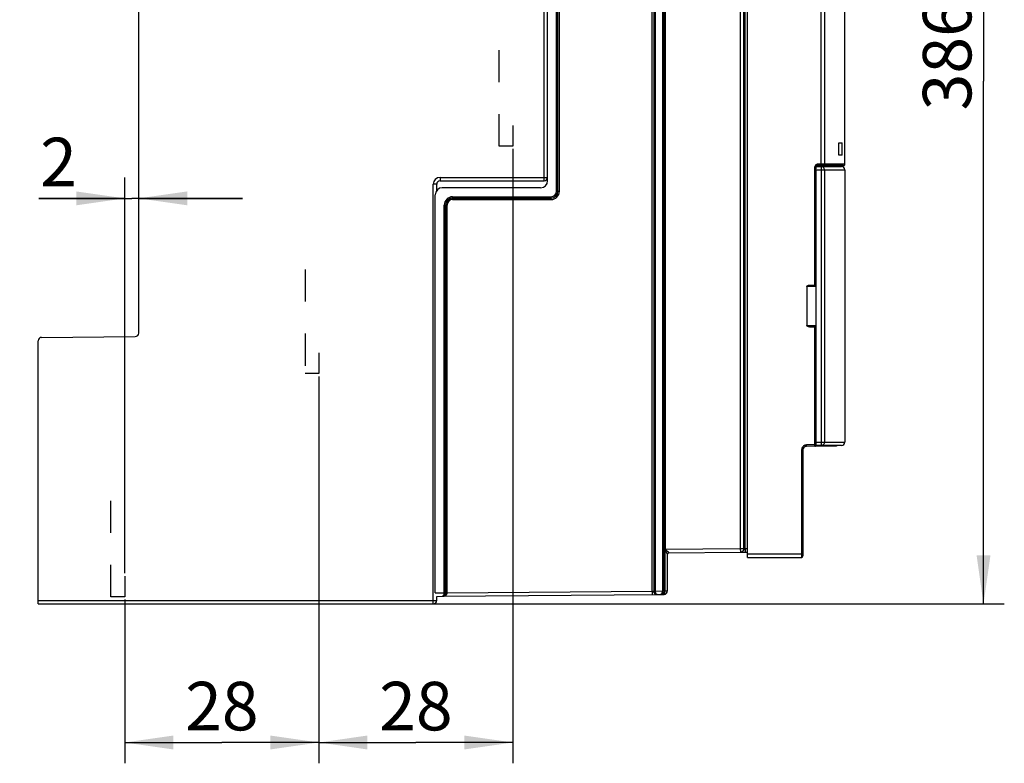
# Model space of a CAD drawing. Units: millimetres. Extents: x 0 to 420, y 0 to 297.
# Drawn here: x 291 to 362, y 159 to 212 of the extents above; entities that cross this region are included whole.
import ezdxf

# ---------------------------------------------------------------- set-up
doc = ezdxf.new("R2010")
doc.units = ezdxf.units.MM
doc.header["$LTSCALE"] = 23.1
doc.linetypes.add('HIDDEN', pattern=[0.2, 0.1, -0.1])
doc.layers.get('0').update_dxf_attribs({"linetype": 'CONTINUOUS'})
for name, color, linetype in [('ACHSEN', 7, 'CONTINUOUS'), ('DEFAULT_2', 8, 'HIDDEN'), ('RADIEN', 7, 'CONTINUOUS'), ('REF_MASSE', 7, 'CONTINUOUS')]:
    doc.layers.add(name, color=color, linetype=linetype)
doc.styles.get("Standard").update_dxf_attribs({"font": 'txt', "width": 0.7})
doc.dimstyles.new('DIMSTYLE_2', dxfattribs={"dimtxt": 3.5, "dimasz": 3.5, "dimexe": 1.5, "dimexo": 0.2, "dimgap": 0.875, "dimtad": 1, "dimdec": 3, "dimlfac": 2, "dimdsep": 46, "dimtxsty": 'STANDARD', "dimblk": '_FILLED', "dimblk1": '_FILLED', "dimblk2": '_FILLED', "dimcen": 0.09, "dimclrt": 5, "dimadec": 0, "dimazin": 0, "dimtp": 0.2, "dimtm": 0.2, "dimtfac": 1, "dimtdec": 3, "dimtofl": 0, "dimtmove": 0, "dimatfit": 3, "dimldrblk": '_FILLED', "dimfxl": 1, "dimtolj": 1, "dimarcsym": 0})
doc.dimstyles.new('DIMSTYLE_4', dxfattribs={"dimtxt": 3.5, "dimasz": 3.5, "dimexe": 1.5, "dimexo": 0.2, "dimgap": 0.875, "dimtad": 1, "dimdec": 3, "dimlfac": 2, "dimdsep": 46, "dimtxsty": 'STANDARD', "dimblk": '_FILLED', "dimblk1": '_FILLED', "dimblk2": '_FILLED', "dimcen": 0.09, "dimclrt": 5, "dimadec": 0, "dimazin": 0, "dimtp": 0.1, "dimtm": 0.1, "dimtfac": 1, "dimtdec": 3, "dimtofl": 0, "dimtmove": 0, "dimatfit": 3, "dimldrblk": '_FILLED', "dimfxl": 1, "dimtolj": 1, "dimarcsym": 0})
doc.dimstyles.new('DIMSTYLE_7', dxfattribs={"dimtxt": 3.5, "dimasz": 3.5, "dimexe": 1.5, "dimexo": 0.2, "dimgap": 0.875, "dimtad": 1, "dimdec": 3, "dimlfac": 2, "dimdsep": 46, "dimtxsty": 'STANDARD', "dimblk": '_FILLED', "dimblk1": '_FILLED', "dimblk2": '_FILLED', "dimcen": 0.09, "dimclrt": 5, "dimadec": 0, "dimazin": 0, "dimtp": 0.5, "dimtm": 0.5, "dimtfac": 1, "dimtdec": 3, "dimtofl": 0, "dimtmove": 0, "dimatfit": 3, "dimldrblk": '_FILLED', "dimfxl": 1, "dimtolj": 1, "dimarcsym": 0})

# ---------------------------------------------------------------- blocks, each defined once
blk = doc.blocks.new('_FILLED')
at = {"color": 0, "linetype": 'BYBLOCK'}
blk.add_solid([(0, 0), (-1, 0.143), (-1, -0.143)], dxfattribs=at)
blk = doc.blocks.new('*D6')
at = {"layer": 'REF_MASSE', "color": 2, "linetype": 'CONTINUOUS'}
for p, q in [((299.025, 172.289), (299.025, 200.825)), ((300.025, 189.811), (300.025, 200.825)), ((299.025, 199.325), (292.815, 199.325)), ((292.815, 199.325), (299.525, 199.325)), ((307.525, 199.325), (299.525, 199.325)), ((300.025, 199.325), (307.525, 199.325))]:
    blk.add_line(p, q, dxfattribs=at)
at = {"layer": 'REF_MASSE', "color": 2, "linetype": 'CONTINUOUS', "xscale": 3.5, "yscale": 3.5, "zscale": 3.5}
for p, rotation in [((299.025, 199.325), 3.9e-09), ((300.025, 199.325), 180.000000007)]:
    blk.add_blockref('_FILLED', p, dxfattribs=dict(at, rotation=rotation))
at = {"layer": 'REF_MASSE', "color": 5, "linetype": 'CONTINUOUS', "insert": (295.565, 203.7), "char_height": 3.5, "width": 4.125, "attachment_point": 3, "line_spacing_factor": 0.9}
blk.add_mtext('2', dxfattribs=at)
blk = doc.blocks.new('*D7')
at = {"layer": 'REF_MASSE', "color": 2, "linetype": 'CONTINUOUS'}
for p, q in [((313.025, 186.489), (313.025, 158.589)), ((299.025, 170.389), (299.025, 158.589)), ((299.025, 160.089), (306.025, 160.089)), ((313.025, 160.089), (306.025, 160.089))]:
    blk.add_line(p, q, dxfattribs=at)
at = {"layer": 'REF_MASSE', "color": 2, "linetype": 'CONTINUOUS', "xscale": 3.5, "yscale": 3.5, "zscale": 3.5, "rotation": 180}
blk.add_blockref('_FILLED', (299.025, 160.089), dxfattribs=at)
at = {"layer": 'REF_MASSE', "color": 2, "linetype": 'CONTINUOUS', "xscale": 3.5, "yscale": 3.5, "zscale": 3.5}
blk.add_blockref('_FILLED', (313.025, 160.089), dxfattribs=at)
at = {"layer": 'REF_MASSE', "color": 5, "linetype": 'CONTINUOUS', "insert": (306.025, 164.464), "char_height": 3.5, "width": 8.25, "attachment_point": 2, "line_spacing_factor": 0.9}
blk.add_mtext('28', dxfattribs=at)
blk = doc.blocks.new('*D8')
at = {"layer": 'REF_MASSE', "color": 2, "linetype": 'CONTINUOUS'}
for p, q in [((327.025, 202.889), (327.025, 158.589)), ((313.025, 186.489), (313.025, 158.589)), ((313.025, 160.089), (320.025, 160.089)), ((327.025, 160.089), (320.025, 160.089))]:
    blk.add_line(p, q, dxfattribs=at)
at = {"layer": 'REF_MASSE', "color": 2, "linetype": 'CONTINUOUS', "xscale": 3.5, "yscale": 3.5, "zscale": 3.5, "rotation": 180}
blk.add_blockref('_FILLED', (313.025, 160.089), dxfattribs=at)
at = {"layer": 'REF_MASSE', "color": 2, "linetype": 'CONTINUOUS', "xscale": 3.5, "yscale": 3.5, "zscale": 3.5}
blk.add_blockref('_FILLED', (327.025, 160.089), dxfattribs=at)
at = {"layer": 'REF_MASSE', "color": 5, "linetype": 'CONTINUOUS', "insert": (320.025, 164.464), "char_height": 3.5, "width": 8.25, "attachment_point": 2, "line_spacing_factor": 0.9}
blk.add_mtext('28', dxfattribs=at)
blk = doc.blocks.new('DOUBLE_FILLED')
at = {"color": 0, "linetype": 'BYBLOCK'}
for points in [[(-1, 0), (-2, 0.143), (-2, -0.143)], [(0, 0), (-1, 0.143), (-1, -0.143)]]:
    blk.add_solid(points, dxfattribs=at)
blk = doc.blocks.new('*D13')
at = {"layer": 'REF_MASSE', "color": 2, "linetype": 'CONTINUOUS'}
for p, q in [((360.974, 245.485), (360.974, 207.787)), ((360.974, 170.089), (360.974, 207.787)), ((292.975, 170.089), (362.474, 170.089))]:
    blk.add_line(p, q, dxfattribs=at)
at = {"layer": 'REF_MASSE', "color": 2, "linetype": 'CONTINUOUS', "xscale": 3.5, "yscale": 3.5, "zscale": 3.5}
for name, p, rotation in [('DOUBLE_FILLED', (360.974, 245.485), 90), ('_FILLED', (360.974, 170.089), 270)]:
    blk.add_blockref(name, p, dxfattribs=dict(at, rotation=rotation))
at = {"layer": 'REF_MASSE', "color": 5, "linetype": 'CONTINUOUS', "insert": (356.599, 209.643), "char_height": 3.5, "width": 12, "attachment_point": 2, "rotation": 90, "line_spacing_factor": 0.9}
blk.add_mtext('386', dxfattribs=at)

msp = doc.modelspace()

# ---------------------------------------------------------------- linework, layer by layer
at = {"color": 7, "linetype": 'CONTINUOUS'}
for p, q in [((350.53042, 203.33175), (350.78414, 203.34061)), ((350.53042, 202.43925), (350.53042, 203.33175)), ((350.78414, 202.43925), (350.78414, 203.34061)), ((350.78414, 202.43925), (350.53042, 202.43925))]:
    msp.add_line(p, q, dxfattribs=at)
at = {"layer": 'ACHSEN', "color": 7, "linetype": 'CONTINUOUS'}
for p, q in [((350.97361, 201.78925), (350.97361, 221.18925)), ((350.97361, 201.37675), (350.97361, 181.75175))]:
    msp.add_line(p, q, dxfattribs=at)
at = {"layer": 'DEFAULT_2', "color": 8, "linetype": 'HIDDEN'}
for p, q in [((326.02476, 203.08925), (326.02476, 211.33925)), ((327.02476, 204.58925), (327.02476, 203.08925)), ((327.02476, 203.08925), (326.02476, 203.08925)), ((312.02476, 194.18925), (312.02476, 186.68925)), ((313.02476, 188.18925), (313.02476, 186.68925)), ((313.02476, 186.68925), (312.02476, 186.68925)), ((298.02476, 170.58853), (298.02476, 178.8386)), ((299.02476, 172.08853), (299.02476, 170.58853)), ((299.02476, 170.58853), (298.02476, 170.58853))]:
    msp.add_line(p, q, dxfattribs=at)
at = {"layer": 'RADIEN', "color": 9, "linetype": 'CONTINUOUS'}
for p, q in [((349.50343, 226.94392), (349.50343, 201.78925)), ((330.16777, 199.83925), (330.16777, 220.74421)), ((330.26775, 199.83925), (330.26775, 220.74552)), ((330.27305, 199.83925), (330.27305, 220.74547)), ((330.37303, 199.83925), (330.37303, 220.74228)), ((337.07649, 171.00923), (337.07649, 220.68392)), ((337.28176, 220.68213), (337.28176, 171.01102)), ((337.91775, 220.67876), (337.91775, 171.01443)), ((338.02303, 174.02249), (338.02303, 220.67552)), ((343.42909, 220.62848), (343.42909, 174.06967)), ((343.67905, 220.62848), (343.67905, 174.06967)), ((343.68924, 174.06976), (343.68924, 220.62839)), ((343.78748, 174.07276), (343.78748, 220.62532)), ((329.27476, 200.58925), (329.27476, 219.77341)), ((350.97361, 201.78925), (349.01742, 201.78925)), ((348.81066, 193.06425), (348.81066, 201.58926)), ((348.89359, 201.58925), (348.84291, 201.58947)), ((348.88227, 201.37675), (350.97361, 201.37675)), ((348.91276, 201.58925), (348.89359, 201.58925)), ((348.90719, 201.59851), (348.90672, 201.58925)), ((348.90672, 201.57308), (348.90672, 201.58925)), ((349.25469, 201.62675), (349.25469, 181.50175)), ((349.49731, 201.37675), (349.49731, 181.75175)), ((321.27476, 170.08925), (321.27476, 200.33925)), ((321.52476, 200.33925), (321.27476, 200.33925)), ((321.77476, 200.83925), (321.77476, 200.58925)), ((321.77476, 200.83925), (329.5168, 200.83925)), ((330.16777, 199.83925), (330.37303, 199.83925)), ((322.67476, 199.24099), (322.67476, 199.44625)), ((322.67476, 199.44625), (329.77476, 199.44625)), ((322.67476, 199.34627), (329.77476, 199.34627)), ((322.67476, 199.34097), (329.77476, 199.34097)), ((322.67476, 199.24099), (329.77476, 199.24099)), ((329.77476, 199.24099), (329.77476, 199.44625)), ((322.06777, 170.87824), (322.06777, 198.83925)), ((322.06777, 198.83925), (322.27303, 198.83925)), ((322.16775, 170.87697), (322.16775, 198.83925)), ((322.17305, 170.87703), (322.17305, 198.83925)), ((322.27303, 170.88002), (322.27303, 198.83925)), ((348.88227, 192.96425), (348.22662, 192.96425)), ((348.22662, 190.16425), (348.88227, 190.16425)), ((348.81066, 181.54676), (348.81066, 190.06425)), ((347.85064, 181.19143), (347.85038, 173.51236)), ((347.94976, 181.19143), (347.85064, 181.19143)), ((348.81066, 181.54676), (348.19758, 181.54141)), ((348.81066, 181.54676), (348.90672, 181.54676)), ((348.88227, 181.75175), (350.97361, 181.75175)), ((348.90339, 181.52109), (348.90672, 181.54676)), ((348.90672, 181.54676), (348.90672, 181.55543)), ((348.90966, 181.54679), (348.90672, 181.54676)), ((338.02303, 174.02249), (343.42909, 174.06967)), ((343.42909, 174.06967), (343.67905, 174.06967)), ((343.42909, 174.06967), (343.43127, 173.81968)), ((343.68924, 174.06976), (343.78748, 174.07276)), ((343.78748, 174.07276), (343.94976, 174.07417)), ((337.99496, 171.01664), (337.99496, 174.02165)), ((338.10328, 173.7885), (338.08846, 173.81178)), ((338.24032, 173.80351), (338.17463, 173.85532)), ((338.27389, 173.77467), (338.27389, 173.77487)), ((343.94976, 173.68925), (347.94976, 173.68925)), ((321.42476, 170.87264), (322.06777, 170.87824)), ((322.27303, 170.88002), (337.07649, 171.00923)), ((337.07649, 171.00923), (337.17648, 171.01224)), ((337.07649, 171.00923), (337.07863, 170.76424)), ((337.23227, 171.0114), (337.28176, 171.01102)), ((337.28176, 171.01102), (337.8166, 171.01569)), ((337.32918, 170.78528), (337.37549, 170.77159)), ((337.37549, 170.77159), (337.42358, 170.76725)), ((337.72771, 170.77456), (337.68022, 170.76949)), ((337.77331, 170.78875), (337.72771, 170.77456)), ((337.8166, 171.01571), (337.86726, 171.01531)), ((337.92305, 171.01448), (337.99496, 171.01664)), ((337.99496, 171.01664), (338.17476, 171.01664)), ((292.77476, 170.33925), (321.52476, 170.33925))]:
    msp.add_line(p, q, dxfattribs=at)
at = {"layer": 'RADIEN', "color": 7, "linetype": 'CONTINUOUS'}
for p, q in [((329.52476, 200.58925), (329.52476, 220.99983)), ((337.18178, 220.68082), (337.18176, 171.01228)), ((337.81777, 220.67745), (337.8166, 171.01569)), ((300.02476, 189.61149), (300.02476, 220.08925)), ((343.94976, 173.43925), (343.94976, 219.83925)), ((348.88227, 201.37675), (348.88227, 181.75175)), ((348.9455, 201.62675), (350.72357, 201.62675)), ((350.8736, 201.68925), (349.01655, 201.68925)), ((321.52476, 199.88841), (321.52476, 200.33925)), ((321.77476, 200.58925), (329.27476, 200.58925)), ((329.02476, 200.08925), (321.92476, 200.08925)), ((321.42476, 170.87264), (321.42476, 199.58925)), ((348.22662, 192.96425), (348.22662, 190.16425)), ((348.42969, 193.06425), (348.88227, 193.06425)), ((348.42969, 190.06425), (348.88227, 190.06425)), ((292.77476, 170.08925), (292.77476, 189.05257)), ((293.02258, 189.30256), (299.77695, 189.3615)), ((347.94976, 181.19143), (347.94976, 173.53925)), ((350.32052, 181.45994), (348.1976, 181.44142)), ((350.72361, 181.50175), (348.9455, 181.50175)), ((338.17476, 171.01664), (338.17476, 173.67496)), ((338.27389, 173.77467), (343.43127, 173.81968)), ((343.44146, 173.81977), (343.94976, 173.8242)), ((343.94976, 173.43925), (347.84976, 173.43925)), ((321.52476, 170.6285), (321.92741, 170.63201)), ((321.52476, 170.33925), (321.52476, 170.62763)), ((321.93614, 170.63209), (337.42358, 170.76725)), ((337.42639, 170.76727), (337.67741, 170.76946)), ((337.68022, 170.76949), (337.92694, 170.77164)), ((292.77476, 170.08925), (321.27476, 170.08925))]:
    msp.add_line(p, q, dxfattribs=at)
at = {"layer": 'RADIEN', "color": 9, "linetype": 'CONTINUOUS'}
for points in [[(349.26209, 201.68925), (349.26232, 201.69266), (349.26253, 201.70265), (349.26271, 201.71854), (349.26285, 201.73925), (349.26296, 226.85634)], [(349.01742, 201.78925), (349.00315, 201.78874), (348.98942, 201.78741), (348.97631, 201.78528), (348.96356, 201.78235), (348.95097, 201.77866), (348.93847, 201.7741), (348.92594, 201.76862), (348.91342, 201.76211), (348.90088, 201.75447), (348.88842, 201.74555), (348.87605, 201.73519), (348.86404, 201.72337), (348.85256, 201.70991), (348.84198, 201.69508), (348.83268, 201.679), (348.82481, 201.66197), (348.81866, 201.6443), (348.81421, 201.62616), (348.81156, 201.60784), (348.81066, 201.58926)], [(349.01655, 201.68925), (349.01677, 201.69266), (349.01698, 201.70265), (349.01717, 201.71854), (349.0173, 201.73925), (349.01742, 201.78925)], [(349.40637, 201.68925), (349.43149, 201.69266), (349.4549, 201.70265), (349.475, 201.71854), (349.49043, 201.73925), (349.50012, 201.76337), (349.50343, 201.78925)], [(348.84291, 201.58947), (348.82703, 201.58941), (348.81066, 201.58926)], [(349.01655, 201.68925), (349.00898, 201.68902), (349.00168, 201.68833), (348.99472, 201.68726), (348.98795, 201.6858), (348.98126, 201.68395), (348.97462, 201.68168), (348.96797, 201.67893), (348.96131, 201.67568), (348.95466, 201.67186), (348.94804, 201.6674), (348.94147, 201.66223), (348.93509, 201.65631), (348.92898, 201.64959), (348.92336, 201.64217), (348.91841, 201.63413), (348.91424, 201.62561), (348.91097, 201.61678), (348.90861, 201.60771), (348.90719, 201.59851)], [(349.49731, 201.37675), (349.49441, 201.41587), (349.48536, 201.45425), (349.47072, 201.49055), (349.45072, 201.52405), (349.4258, 201.554), (349.39664, 201.57949), (349.36396, 201.59996), (349.32892, 201.61477), (349.29221, 201.62373), (349.25469, 201.62675)], [(347.86765, 181.29923), (347.85512, 181.24667), (347.85064, 181.19143)], [(348.09027, 181.52357), (348.04001, 181.5023), (347.99356, 181.4736), (347.95223, 181.43787), (347.91684, 181.39626), (347.88851, 181.34965), (347.86765, 181.29923)], [(348.19758, 181.54141), (348.1426, 181.53651), (348.09027, 181.52357)], [(348.19758, 181.44142), (348.19778, 181.44483), (348.1979, 181.45482), (348.19794, 181.47071), (348.1979, 181.49142), (348.19758, 181.54141)], [(348.81066, 181.44677), (348.81086, 181.45018), (348.81098, 181.46017), (348.81102, 181.47606), (348.81098, 181.49677), (348.81066, 181.54676)], [(348.81066, 181.44677), (348.8355, 181.45029), (348.85872, 181.46041), (348.87899, 181.47673), (348.89419, 181.49753), (348.90339, 181.52109)], [(349.49731, 181.75175), (349.4943, 181.71251), (349.48536, 181.67426), (349.47072, 181.63796), (349.45072, 181.60446), (349.4258, 181.57452), (349.39664, 181.54901), (349.36406, 181.5286), (349.32892, 181.51374), (349.29216, 181.50475), (349.25469, 181.50175)], [(343.68924, 174.06976), (343.68449, 174.02125), (343.67042, 173.97459), (343.64757, 173.93154)], [(343.78748, 174.07276), (343.78799, 173.9771), (343.78796, 173.93388), (343.78775, 173.896), (343.78736, 173.86491), (343.7868, 173.84181), (343.78611, 173.82758), (343.7853, 173.82277)], [(338.02303, 174.01997), (338.01873, 174.02107), (338.01425, 174.02173), (338.0096, 174.02185), (338.00481, 174.02173), (337.99496, 174.02165)], [(338.08846, 173.81178), (338.07461, 173.83392), (338.06808, 173.84454), (338.06181, 173.85486), (338.05581, 173.86489), (338.05008, 173.87464), (338.04462, 173.88413), (338.03941, 173.89338), (338.03447, 173.9024), (338.02978, 173.91122), (338.02536, 173.91983), (338.0212, 173.92827), (338.01732, 173.93652), (338.01373, 173.94459), (338.01044, 173.95245), (338.00748, 173.96009), (338.00485, 173.9675), (338.00255, 173.97466), (338.00057, 173.98163), (337.9989, 173.98842), (337.99753, 173.9951), (337.99645, 174.0017), (337.99565, 174.00831), (337.99516, 174.01503), (337.99496, 174.02181)], [(338.17463, 173.85532), (338.15401, 173.87183), (338.14418, 173.8798), (338.13471, 173.88755), (338.1256, 173.8951), (338.11687, 173.90243), (338.1085, 173.90956), (338.10051, 173.91649), (338.09289, 173.92323), (338.08562, 173.92981), (338.07872, 173.93622), (338.07217, 173.94249), (338.06599, 173.94861), (338.06017, 173.95461), (338.05474, 173.96048), (338.0497, 173.96622), (338.04509, 173.97182), (338.04093, 173.97726), (338.03722, 173.98254), (338.03397, 173.98765), (338.03116, 173.99262), (338.02879, 173.99745), (338.02684, 174.00221), (338.02529, 174.00682), (338.02413, 174.0116), (338.02333, 174.01686), (338.02289, 174.02249)], [(338.17476, 173.67496), (338.17339, 173.67876), (338.16971, 173.68487), (338.16434, 173.69362), (338.1578, 173.70405), (338.10328, 173.7885)], [(338.27389, 173.77487), (338.27158, 173.77727), (338.26689, 173.78188), (338.2595, 173.7881), (338.24032, 173.80351)], [(343.57928, 173.86265), (343.53645, 173.83942), (343.48992, 173.82494), (343.44146, 173.81977)], [(343.64757, 173.93154), (343.6168, 173.89375), (343.57928, 173.86265)], [(347.85038, 173.51236), (347.8501, 173.45824), (347.84993, 173.44404), (347.84976, 173.43925)], [(321.92741, 170.63201), (321.9386, 170.63287), (321.94927, 170.63511), (321.95943, 170.63858), (321.96905, 170.64312), (321.97811, 170.64858), (321.98662, 170.65484), (321.99459, 170.66178)], [(321.93614, 170.63209), (321.95263, 170.63252), (321.96976, 170.63359), (321.98752, 170.63537)], [(321.98752, 170.63537), (322.00596, 170.63796), (322.02516, 170.64148), (322.04511, 170.64607), (322.06586, 170.65191)], [(321.99459, 170.66178), (322.00202, 170.66928), (322.00891, 170.67723), (322.01533, 170.68561), (322.02129, 170.69434), (322.0269, 170.70353), (322.03224, 170.71329), (322.03732, 170.72372), (322.04221, 170.73498), (322.04683, 170.74708), (322.05117, 170.76006), (322.05515, 170.77396), (322.05873, 170.7888), (322.06182, 170.80461), (322.06438, 170.82138), (322.06628, 170.83922), (322.06739, 170.85822), (322.06776, 170.87824)], [(322.06586, 170.65191), (322.08737, 170.65922), (322.10971, 170.66827), (322.1326, 170.67934), (322.15614, 170.69294), (322.1792, 170.7089), (322.20085, 170.72714)], [(322.06777, 170.87825), (322.13786, 170.87762), (322.15378, 170.87741), (322.16397, 170.87719), (322.16775, 170.87698)], [(322.20294, 170.87854), (322.18702, 170.87803), (322.17683, 170.87753), (322.17305, 170.87703)], [(322.20085, 170.72714), (322.22046, 170.74723), (322.23704, 170.76857), (322.25063, 170.79082), (322.26084, 170.81346), (322.26792, 170.83613), (322.27199, 170.85836), (322.27302, 170.88002)], [(322.27303, 170.88004), (322.24743, 170.87954), (322.20294, 170.87854)], [(337.17648, 171.01224), (337.18124, 170.96418), (337.19533, 170.91799), (337.21821, 170.87546), (337.24898, 170.83824), (337.28646, 170.80779), (337.32918, 170.78528)], [(337.18176, 171.01229), (337.18543, 171.01211), (337.19574, 171.0119), (337.23227, 171.0114)], [(337.28177, 171.01098), (337.28248, 170.99103), (337.28392, 170.9721), (337.28613, 170.95434), (337.28896, 170.93765), (337.29232, 170.92191), (337.29615, 170.90715), (337.30035, 170.89334), (337.3049, 170.88044), (337.30972, 170.86844), (337.31479, 170.85727), (337.32005, 170.84693), (337.32554, 170.83726), (337.3313, 170.82815), (337.33742, 170.8195), (337.34398, 170.81121), (337.35102, 170.80335), (337.35859, 170.79596), (337.36669, 170.78914), (337.37532, 170.78301), (337.3845, 170.77769), (337.39421, 170.7733), (337.40445, 170.77), (337.41519, 170.76793), (337.42639, 170.76727)], [(337.67742, 170.76946), (337.68858, 170.77031), (337.69927, 170.77256), (337.70943, 170.77603), (337.71905, 170.78057), (337.72811, 170.78603), (337.73662, 170.79229), (337.74459, 170.79922), (337.75202, 170.80672), (337.75891, 170.81468), (337.76533, 170.82305), (337.77129, 170.83179), (337.7769, 170.84098), (337.78224, 170.85074), (337.78732, 170.86117), (337.79221, 170.87243), (337.79683, 170.88453), (337.80117, 170.89751), (337.80515, 170.91141), (337.80873, 170.92625), (337.81182, 170.94206), (337.81438, 170.95883), (337.81628, 170.97666), (337.81739, 170.99567), (337.81776, 171.01569)], [(337.92305, 171.01448), (337.91839, 170.96694), (337.90461, 170.92121), (337.88221, 170.87903), (337.85206, 170.84199), (337.81529, 170.81151), (337.77331, 170.78875)], [(337.86726, 171.01531), (337.90378, 171.01482), (337.91397, 171.01461), (337.91775, 171.01443)], [(337.92694, 170.77164), (337.9322, 170.77236), (337.93767, 170.77456), (337.9433, 170.77844), (337.94904, 170.78418), (337.95481, 170.79195), (337.96055, 170.8019), (337.96617, 170.81415), (337.97157, 170.82876), (337.97667, 170.84581), (337.98134, 170.8652)], [(337.98134, 170.8652), (337.98547, 170.88683), (337.98896, 170.9104), (337.99172, 170.93561), (337.99366, 170.96203), (337.99474, 170.98913), (337.99496, 171.01664)]]:
    msp.add_lwpolyline(points, dxfattribs=at)
at = {"layer": 'RADIEN', "color": 7, "linetype": 'CONTINUOUS'}
for points in [[(348.88227, 201.37675), (348.88306, 201.41576), (348.88533, 201.45313), (348.88914, 201.48935), (348.89432, 201.52294), (348.90074, 201.55272), (348.90825, 201.57828), (348.91673, 201.59895), (348.92592, 201.61427), (348.93548, 201.62345), (348.9455, 201.62675)], [(350.51967, 201.68925), (350.5, 201.68728), (350.48166, 201.68175), (350.46433, 201.67247), (350.44902, 201.66003), (350.43654, 201.64471), (350.42719, 201.62733), (350.42702, 201.62675)], [(348.22662, 192.96425), (348.2293, 192.9796), (348.2357, 192.99382), (348.24617, 193.00702), (348.25967, 193.01893), (348.27532, 193.02926), (348.29299, 193.0382), (348.31222, 193.04585), (348.333, 193.05219), (348.35516, 193.0573), (348.3787, 193.06105), (348.40353, 193.06336), (348.42969, 193.06425)], [(348.42969, 190.06425), (348.40353, 190.06515), (348.3787, 190.06746), (348.35516, 190.07121), (348.333, 190.07632), (348.31222, 190.08266), (348.29299, 190.09031), (348.27532, 190.09925), (348.25967, 190.10958), (348.24617, 190.12149), (348.2357, 190.13469), (348.2293, 190.14891), (348.22662, 190.16425)], [(348.9455, 181.50175), (348.93548, 181.50506), (348.92592, 181.51424), (348.91673, 181.52956), (348.90825, 181.55023), (348.90074, 181.57579), (348.89432, 181.60557), (348.88914, 181.63916), (348.88533, 181.67538), (348.88306, 181.71275), (348.88227, 181.75175)], [(350.40054, 181.50175), (350.39053, 181.48939), (350.37537, 181.47698), (350.35822, 181.46767), (350.34004, 181.46206), (350.32052, 181.45994)], [(343.67905, 174.06967), (343.67449, 174.02213), (343.66079, 173.97587), (343.63812, 173.93258), (343.60729, 173.89436), (343.56968, 173.86296), (343.52666, 173.8395), (343.47993, 173.82489), (343.43127, 173.81968)], [(338.27389, 173.77488), (338.24818, 173.77129), (338.22426, 173.76121), (338.20375, 173.74531), (338.18802, 173.72467), (338.17814, 173.70068), (338.17477, 173.67496)], [(321.92741, 170.63201), (321.94801, 170.63308), (321.96767, 170.63577), (321.98626, 170.63987), (322.00376, 170.64518), (322.02016, 170.65153), (322.03546, 170.65874), (322.04967, 170.66668), (322.06284, 170.67522), (322.07496, 170.68423), (322.0862, 170.69371), (322.09665, 170.70365), (322.10652, 170.71422), (322.11602, 170.72571), (322.12505, 170.73811), (322.13356, 170.75152), (322.14145, 170.76598), (322.1486, 170.78153), (322.15488, 170.79821), (322.16012, 170.81599), (322.16417, 170.835), (322.16681, 170.85539), (322.16775, 170.87697)], [(321.93614, 170.63209), (321.94769, 170.63248), (321.95973, 170.63349), (321.97217, 170.63521), (321.9851, 170.63772)], [(321.9851, 170.63772), (321.99854, 170.64115), (322.01252, 170.64564), (322.02703, 170.65136), (322.04211, 170.65852), (322.05771, 170.66739), (322.07375, 170.67825)], [(322.07375, 170.67825), (322.09024, 170.69158), (322.10638, 170.70727), (322.12166, 170.72523), (322.13543, 170.74507), (322.14721, 170.7662), (322.15682, 170.78826), (322.16415, 170.81075), (322.16922, 170.83329), (322.17212, 170.85543), (322.17305, 170.87703)], [(337.22794, 170.86849), (337.2198, 170.88058), (337.21215, 170.89357), (337.20509, 170.90749), (337.1987, 170.92237), (337.19312, 170.93823), (337.18848, 170.95508), (337.18492, 170.97301), (337.1826, 170.99212), (337.18178, 171.01227)], [(337.42647, 170.76727), (337.40729, 170.76787), (337.38891, 170.76989), (337.37144, 170.77316), (337.35488, 170.77752), (337.33926, 170.78282), (337.32456, 170.78895), (337.31079, 170.79576), (337.29793, 170.80316), (337.28598, 170.81103), (337.27484, 170.81933), (337.26449, 170.82799), (337.25472, 170.83713), (337.24541, 170.84685), (337.23651, 170.85725), (337.22794, 170.86849)], [(337.86602, 170.86316), (337.85652, 170.85167), (337.84665, 170.84109), (337.8362, 170.83116), (337.82496, 170.82168), (337.81284, 170.81267), (337.79967, 170.80413), (337.78546, 170.79619), (337.77016, 170.78897), (337.75376, 170.78263), (337.73627, 170.77732), (337.71767, 170.77322), (337.69798, 170.77053), (337.67733, 170.76946)], [(337.91775, 171.0144), (337.91681, 170.99283), (337.91417, 170.97245), (337.91012, 170.95344), (337.90488, 170.93566), (337.8986, 170.91898), (337.89145, 170.90343), (337.88356, 170.88897), (337.87505, 170.87556), (337.86602, 170.86316)]]:
    msp.add_lwpolyline(points, dxfattribs=at)
for centre, radius, start, end in [((350.87361, 201.78925), 0.1, 269.9999978, 360), ((350.72361, 201.37675), 0.25, 0, 89.9999983), ((321.77476, 200.33925), 0.25, 90, 180), ((329.02476, 200.58925), 0.5, 270, 360), ((329.27476, 200.83925), 0.25, 270, 360), ((321.92476, 199.58925), 0.5, 90, 180), ((293.02476, 189.05257), 0.25, 90.5, 180), ((299.77476, 189.61149), 0.25, 270.5, 360), ((348.19976, 181.19143), 0.25, 90.4968099, 180.0001897), ((350.72361, 181.75175), 0.25, 270.0000017, 360), ((338.27476, 173.67467), 0.1, 90.4999938, 180), ((347.84976, 173.53925), 0.1, 270, 360), ((337.92476, 171.02163), 0.25, 270.4997362, 359.9999674), ((321.27476, 170.33925), 0.25, 270, 360)]:
    msp.add_arc(centre, radius, start, end, dxfattribs=at)
at = {"layer": 'RADIEN', "color": 9, "linetype": 'CONTINUOUS'}
for centre, radius, start, end in [((321.77476, 200.33925), 0.5, 90, 180), ((329.77476, 199.83925), 0.59826, 270, 360), ((329.77476, 199.83925), 0.49828, 270, 360), ((329.77476, 199.83925), 0.49299, 270, 360), ((329.77476, 199.83925), 0.39299, 270, 360), ((322.67476, 198.83925), 0.60699, 90, 180), ((322.67476, 198.83925), 0.50701, 90, 180), ((322.67476, 198.83925), 0.50172, 90, 180), ((322.67476, 198.83925), 0.40172, 90, 180)]:
    msp.add_arc(centre, radius, start, end, dxfattribs=at)

# ---------------------------------------------------------------- dimensions: what is measured, and where the dimension line sits
at = {"layer": 'REF_MASSE', "color": 2, "linetype": 'CONTINUOUS'}
dim = msp.add_linear_dim(base=(360.97361, 170.08925), p1=(359.97361, 245.48495), p2=(292.77481, 170.08925), angle=270, text='386', dimstyle='DIMSTYLE_7', override={"dimblk1": 'DOUBLE_FILLED', "dimsah": 1}, dxfattribs=at)
dim.commit()
dim.dimension.update_dxf_attribs({"geometry": '*D13', "text_midpoint": (360.97361, 209.6428), "dimtype": 160})
for base, p1, p2, dimstyle, picture, middle in [((300.02476, 199.32513), (299.02476, 172.08853), (300.02476, 189.61149), 'DIMSTYLE_4', '*D6', (294.19003, 199.32513)), ((327.02476, 160.08925), (313.02476, 186.68925), (327.02476, 203.08925), 'DIMSTYLE_2', '*D8', (320.02476, 160.08925))]:
    dim = msp.add_linear_dim(base=base, p1=p1, p2=p2, dimstyle=dimstyle, dxfattribs=at)
    dim.commit()
    dim.dimension.update_dxf_attribs({"geometry": picture, "text_midpoint": middle, "dimtype": 160})
dim = msp.add_linear_dim(base=(299.02476, 160.08925), p1=(313.02476, 186.68925), p2=(299.02476, 170.58853), angle=180, dimstyle='DIMSTYLE_2', dxfattribs=at)
dim.commit()
dim.dimension.update_dxf_attribs({"geometry": '*D7', "text_midpoint": (306.02476, 160.08925), "dimtype": 160})

doc.saveas('drawing.dxf')
